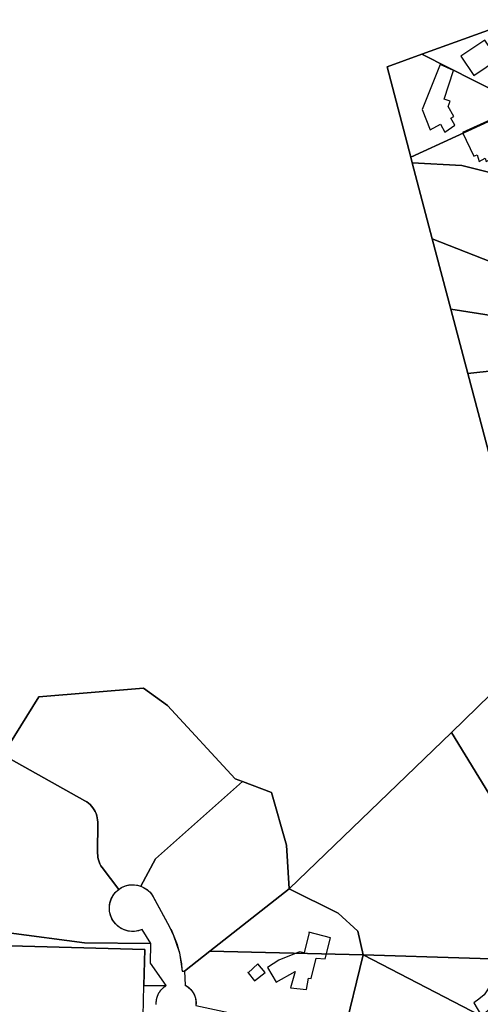
# Model space of a CAD drawing. Units: feet. Extents: x 5749416 to 5778324, y 2298447 to 2315058.
# Drawn here: x 5759055 to 5759981, y 2306688 to 2308668 of the extents above; entities that cross this region are included whole.
import ezdxf

# ---------------------------------------------------------------- set-up
doc = ezdxf.new("R2010")
doc.units = ezdxf.units.FT
doc.header["$MEASUREMENT"] = 0
for name, color, linetype in [('SLO_Parcels', 6, 'Continuous'), ('SLO_right-of-way', 4, 'Continuous'), ('SLO_Roofs', 2, 'Continuous')]:
    doc.layers.add(name, color=color, linetype=linetype)

msp = doc.modelspace()

# ---------------------------------------------------------------- linework, layer by layer
at = {"layer": 'SLO_Parcels'}
for points in [[(5760012.3, 2307744), (5759956.1, 2307956.2), (5759922, 2308085.8), (5759884.7, 2308227.1), (5759844.5, 2308379.6), (5759841.7, 2308391.3), (5759793.7, 2308573), (5759863.8, 2308598.4), (5760055.3, 2308667.7)], [(5759020.9, 2307189), (5759093.3, 2307306.1), (5759304, 2307323.7), (5759352.2, 2307288.3), (5759488.6, 2307140.8), (5759503, 2307135.5), (5759561.5, 2307113.8), (5759591.6, 2307007.6), (5759597.1, 2306919.7), (5759923.3, 2307234.4), (5760131.2, 2307436.8)], [(5759033.1, 2306831.3), (5759185.7, 2306811.5), (5759319, 2306810.1), (5759301.3, 2306838), (5759297.6, 2306836.6), (5759293.7, 2306835.5), (5759289.7, 2306834.6), (5759285.6, 2306834.2), (5759279.9, 2306834.1), (5759275.8, 2306834.5), (5759271.8, 2306835.3), (5759267.8, 2306836.4), (5759264, 2306837.8), (5759260.3, 2306839.6), (5759256.8, 2306841.7), (5759253.4, 2306844.1), (5759250.3, 2306846.8), (5759247.4, 2306849.7), (5759244.8, 2306852.8), (5759242.5, 2306856.2), (5759240.5, 2306859.8), (5759238.8, 2306863.5), (5759237.4, 2306867.4), (5759236.4, 2306871.4), (5759235.8, 2306875.4), (5759235.4, 2306879.5), (5759235.5, 2306883.6), (5759235.9, 2306887.7), (5759236.6, 2306891.7), (5759237.7, 2306895.7), (5759239.2, 2306899.5), (5759240.9, 2306903.2), (5759243, 2306906.7), (5759245.4, 2306910.1), (5759248.1, 2306913.2), (5759251, 2306916.1), (5759254.2, 2306918.7), (5759254.2, 2306918.7), (5759220.8, 2306962.6), (5759218.4, 2306966.3), (5759216.4, 2306970.1), (5759214.8, 2306974.2), (5759213.5, 2306978.3), (5759212.5, 2306982.6), (5759212, 2306986.9), (5759211.8, 2306991.3), (5759211.9, 2307054), (5759211.7, 2307058.3), (5759211, 2307062.6), (5759210, 2307066.9), (5759208.6, 2307071), (5759206.9, 2307075), (5759204.8, 2307078.9), (5759202.4, 2307082.5), (5759199.7, 2307085.9), (5759196.7, 2307089.1), (5759193.5, 2307092), (5759190, 2307094.6), (5759186.2, 2307096.9), (5759020.9, 2307189)], [(5758076.6, 2306831.5), (5759306.4, 2306797.8), (5759304.7, 2306725.1), (5759349.7, 2306725.1), (5759318, 2306770.1), (5759319, 2306810.1), (5759185.7, 2306811.5), (5759033.1, 2306831.3)]]:
    msp.add_lwpolyline(points, dxfattribs=at)
for points in [[(5760055.3, 2308667.7), (5759863.8, 2308598.4), (5760023.7, 2308517.4), (5760027, 2308525), (5760036.1, 2308533.4), (5760046.3, 2308540), (5760057.4, 2308543.9), (5760064.3, 2308544.5), (5760055.3, 2308667.7)], [(5760023.7, 2308517.4), (5759863.8, 2308598.4), (5759793.7, 2308573), (5759841.7, 2308391.3), (5760022.5, 2308474.6), (5760020.1, 2308479.5), (5760018, 2308491.4), (5760018, 2308503.1), (5760023.7, 2308517.4)], [(5760072.5, 2308445.3), (5760064.3, 2308445), (5760052, 2308447.5), (5760042.2, 2308452), (5760032.4, 2308459.4), (5760025, 2308469), (5760022.5, 2308474.6), (5759841.7, 2308391.3), (5759844.5, 2308379.6), (5759944.2, 2308374.3), (5760084, 2308339.4), (5760072.5, 2308445.3)], [(5760084, 2308339.4), (5759944.2, 2308374.3), (5759844.5, 2308379.6), (5759884.7, 2308227.1), (5760154.8, 2308121.2), (5760158.3, 2308129.5), (5760162, 2308138), (5760164.7, 2308143.1), (5760168.1, 2308147.9), (5760172.1, 2308152.4), (5760177, 2308156.7), (5760184.1, 2308161.3), (5760084, 2308339.4)], [(5760154.8, 2308121.2), (5759884.7, 2308227.1), (5759922, 2308085.8), (5760136.1, 2308052), (5760137.5, 2308061), (5760139.4, 2308070.1), (5760141.3, 2308078.4), (5760143.6, 2308087.3), (5760146, 2308096), (5760148.8, 2308104.6), (5760151.5, 2308113), (5760154.8, 2308121.2)], [(5760136.1, 2308052), (5759922, 2308085.8), (5759956.1, 2307956.2), (5760133.2, 2307975.7), (5760132.9, 2307980.4), (5760132.5, 2307989.5), (5760132, 2307998.4), (5760132, 2308007.5), (5760132.5, 2308016.6), (5760133, 2308025.6), (5760133.9, 2308034.7), (5760134.9, 2308043.7), (5760136.1, 2308052)], [(5760154.6, 2307928.5), (5760151.2, 2307931.3), (5760146.5, 2307935.8), (5760143.1, 2307940.4), (5760140.2, 2307945.5), (5760137.3, 2307951.1), (5760135.5, 2307957.1), (5760134.6, 2307962.8), (5760133.6, 2307971.4), (5760133.2, 2307975.7), (5759956.1, 2307956.2), (5760012.3, 2307744), (5760154.6, 2307928.5)], [(5760335, 2307010.7), (5760131.2, 2307436.8), (5759923.3, 2307234.4), (5760205.3, 2306772.9), (5760235.5, 2306772.1), (5760121.3, 2306960.1), (5760335, 2307010.7)], [(5759503, 2307135.5), (5759488.6, 2307140.8), (5759352.2, 2307288.3), (5759304, 2307323.7), (5759093.3, 2307306.1), (5759020.9, 2307189), (5759186.2, 2307096.9), (5759190, 2307094.6), (5759193.5, 2307092), (5759196.7, 2307089.1), (5759199.7, 2307085.9), (5759202.4, 2307082.5), (5759204.8, 2307078.9), (5759206.9, 2307075), (5759208.6, 2307071), (5759210, 2307066.9), (5759211, 2307062.6), (5759211.7, 2307058.3), (5759211.9, 2307054), (5759211.8, 2306991.3), (5759212, 2306986.9), (5759212.5, 2306982.6), (5759213.5, 2306978.3), (5759214.8, 2306974.2), (5759216.4, 2306970.1), (5759218.4, 2306966.3), (5759220.8, 2306962.6), (5759254.2, 2306918.7), (5759258.6, 2306921.6), (5759262.2, 2306923.5), (5759266, 2306925.1), (5759269.9, 2306926.4), (5759273.9, 2306927.3), (5759278, 2306927.9), (5759282.1, 2306928.1), (5759286.2, 2306927.9), (5759290.2, 2306927.4), (5759294.2, 2306926.6), (5759298.9, 2306925.1), (5759327.9, 2306980.3), (5759503, 2307135.5)], [(5760205.3, 2306772.9), (5759923.3, 2307234.4), (5759597.1, 2306919.7), (5759695.8, 2306871.1), (5759734.7, 2306834.7), (5759745.8, 2306786.9), (5760173.7, 2306773.8), (5760205.3, 2306772.9)], [(5759561.5, 2307113.8), (5759503, 2307135.5), (5759327.9, 2306980.3), (5759298.9, 2306925.1), (5759304.1, 2306922.7), (5759307.7, 2306920.7), (5759311.1, 2306918.3), (5759314.2, 2306915.7), (5759317.1, 2306912.8), (5759319.7, 2306909.7), (5759322.1, 2306906.3), (5759356.1, 2306843.7), (5759359.1, 2306838), (5759360.7, 2306834.8), (5759362.3, 2306831.5), (5759363.8, 2306828.2), (5759365.3, 2306824.8), (5759366.6, 2306821.4), (5759368, 2306818.1), (5759369.2, 2306814.6), (5759370.5, 2306811.2), (5759371.6, 2306807.7), (5759372.7, 2306804.3), (5759373.7, 2306800.8), (5759374.7, 2306797.3), (5759375.6, 2306793.7), (5759376.5, 2306790.2), (5759377.2, 2306786.6), (5759378, 2306783.1), (5759378.6, 2306779.5), (5759379.2, 2306775.9), (5759379.8, 2306772.3), (5759380.2, 2306768.7), (5759380.6, 2306765.1), (5759381, 2306761.4), (5759381.3, 2306757.8), (5759381.5, 2306754.2), (5759386.5, 2306754.4), (5759437.3, 2306794.3), (5759597.1, 2306919.7), (5759591.6, 2307007.6), (5759561.5, 2307113.8)], [(5759597.1, 2306919.7), (5759437.3, 2306794.3), (5759745.8, 2306786.9), (5759734.7, 2306834.7), (5759695.8, 2306871.1), (5759597.1, 2306919.7)], [(5759281, 2305662.5), (5759286.8, 2305932.7), (5759288.2, 2305993.1), (5759293.7, 2306246), (5759294.2, 2306268.2), (5759298.4, 2306448.1), (5759298.4, 2306448.2), (5759304.7, 2306725.1), (5759306.4, 2306797.8), (5758076.6, 2306831.5), (5757982.9, 2306833.9), (5758068, 2305861.3), (5758081.5, 2305569.3), (5759277, 2305499.2), (5759281, 2305662.5)], [(5759745.8, 2306786.9), (5759437.3, 2306794.3), (5759386.5, 2306754.4), (5759388.1, 2306725.9), (5759391.4, 2306724), (5759394.5, 2306721.6), (5759399.2, 2306717.5), (5759404.1, 2306710.5), (5759408.2, 2306702.5), (5759409, 2306693.9), (5759409, 2306684.9), (5759503.3, 2306664.8), (5759585.6, 2306621), (5759706.1, 2306624.6), (5759745.8, 2306786.9)], [(5760200.8, 2306551.3), (5759745.8, 2306786.9), (5759706.1, 2306624.6), (5759845.3, 2306490.9), (5759927.8, 2306451.3), (5759948.3, 2306441.5), (5760029.6, 2306377.4), (5760034, 2306380.4), (5760041.4, 2306384.5), (5760047.1, 2306388), (5760052, 2306391), (5760057.4, 2306393.9), (5760062.3, 2306397), (5760067.2, 2306400.5), (5760071.3, 2306404), (5760076.2, 2306407.4), (5760080.3, 2306410.9), (5760084, 2306415), (5760088.1, 2306419.5), (5760092.2, 2306423.4), (5760112.3, 2306448), (5760200.8, 2306551.3)], [(5760173.7, 2306773.8), (5759745.8, 2306786.9), (5760200.8, 2306551.3), (5760213.2, 2306571.1), (5760217.3, 2306578), (5760220.2, 2306585), (5760223, 2306592.4), (5760225.1, 2306600), (5760227.2, 2306607.6), (5760229.2, 2306618.4), (5760228, 2306625), (5760225.1, 2306631), (5760220.2, 2306638.9), (5760217.3, 2306647.6), (5760216.1, 2306656.4), (5760217.3, 2306665.4), (5760220.2, 2306674.4), (5760226.3, 2306682.8), (5760223.3, 2306692.9), (5760218.4, 2306704.9), (5760212.7, 2306716.4), (5760205.4, 2306727.6), (5760173.7, 2306773.8)]]:
    msp.add_lwpolyline(points, close=True, dxfattribs=at)
at = {"layer": 'SLO_right-of-way'}
msp.add_lwpolyline([(5759329.8, 2306687), (5759329.8, 2306687.7), (5759329.8, 2306688.3), (5759329.7, 2306689), (5759329.7, 2306689.7), (5759329.7, 2306690.4), (5759329.7, 2306691.1), (5759329.7, 2306691.8), (5759329.8, 2306692.5), (5759329.8, 2306693.2), (5759329.9, 2306693.9), (5759329.9, 2306694.6), (5759330, 2306695.3), (5759330.1, 2306696), (5759330.2, 2306696.7), (5759330.3, 2306697.4), (5759330.4, 2306698.1), (5759330.6, 2306698.8), (5759330.7, 2306699.4), (5759330.9, 2306700.1), (5759331.1, 2306700.8), (5759331.3, 2306701.5), (5759331.5, 2306702.1), (5759331.7, 2306702.8), (5759331.9, 2306703.5), (5759332.1, 2306704.1), (5759332.4, 2306704.8), (5759332.6, 2306705.4), (5759332.9, 2306706.1), (5759333.2, 2306706.7), (5759333.5, 2306707.3), (5759333.8, 2306708), (5759334.1, 2306708.6), (5759334.4, 2306709.2), (5759334.7, 2306709.8), (5759335.1, 2306710.4), (5759335.4, 2306711), (5759335.8, 2306711.6), (5759336.2, 2306712.2), (5759336.6, 2306712.8), (5759337, 2306713.4), (5759337.4, 2306713.9), (5759337.8, 2306714.5), (5759338.2, 2306715.1), (5759338.6, 2306715.6), (5759339.1, 2306716.1), (5759339.5, 2306716.7), (5759340, 2306717.2), (5759340.5, 2306717.7), (5759340.9, 2306718.2), (5759341.4, 2306718.7), (5759341.9, 2306719.2), (5759342.4, 2306719.7), (5759343, 2306720.2), (5759343.5, 2306720.6), (5759344, 2306721.1), (5759344.6, 2306721.5), (5759345.1, 2306722), (5759345.7, 2306722.4), (5759346.2, 2306722.8), (5759346.8, 2306723.2), (5759347.4, 2306723.6), (5759347.9, 2306724), (5759348.5, 2306724.3), (5759349.1, 2306724.7), (5759349.7, 2306725.1), (5759318, 2306770.1), (5759319, 2306810.1), (5759301.3, 2306838), (5759297.3, 2306836.5), (5759289.3, 2306834.6), (5759281.1, 2306834.1), (5759273, 2306835), (5759265.1, 2306837.4), (5759257.8, 2306841), (5759251.2, 2306845.9), (5759245.6, 2306851.9), (5759241.1, 2306858.7), (5759237.8, 2306866.2), (5759235.9, 2306874.2), (5759235.4, 2306882.4), (5759236.4, 2306890.5), (5759238.7, 2306898.3), (5759242.4, 2306905.7), (5759247.2, 2306912.3), (5759253.2, 2306917.9), (5759260, 2306922.4), (5759267.5, 2306925.7), (5759275.5, 2306927.6), (5759283.7, 2306928.1), (5759291.8, 2306927.1), (5759299.7, 2306924.8), (5759307, 2306921.1), (5759313.6, 2306916.2), (5759319.2, 2306910.3), (5759323.7, 2306903.5), (5759356.1, 2306843.7), (5759364.6, 2306826.2), (5759376.2, 2306790.9), (5759381.5, 2306754.2), (5759386.5, 2306754.4), (5759388.1, 2306725.9), (5759388.5, 2306725.7), (5759389.1, 2306725.4), (5759389.7, 2306725), (5759390.3, 2306724.7), (5759390.9, 2306724.3), (5759391.5, 2306723.9), (5759392.1, 2306723.5), (5759392.7, 2306723.1), (5759393.2, 2306722.7), (5759393.8, 2306722.3), (5759394.4, 2306721.9), (5759394.9, 2306721.5), (5759395.4, 2306721), (5759396, 2306720.6), (5759396.5, 2306720.1), (5759397, 2306719.6), (5759397.5, 2306719.2), (5759398, 2306718.7), (5759398.5, 2306718.2), (5759399, 2306717.7), (5759399.5, 2306717.1), (5759399.9, 2306716.6), (5759400.4, 2306716.1), (5759400.8, 2306715.5), (5759401.2, 2306715), (5759401.7, 2306714.4), (5759402.1, 2306713.9), (5759402.5, 2306713.3), (5759402.9, 2306712.7), (5759403.3, 2306712.2), (5759403.6, 2306711.6), (5759404, 2306711), (5759404.4, 2306710.4), (5759404.7, 2306709.8), (5759405, 2306709.1), (5759405.4, 2306708.5), (5759405.7, 2306707.9), (5759406, 2306707.3), (5759406.3, 2306706.6), (5759406.5, 2306706), (5759406.8, 2306705.4), (5759407.1, 2306704.7), (5759407.3, 2306704), (5759407.5, 2306703.4), (5759407.8, 2306702.7), (5759408, 2306702.1), (5759408.2, 2306701.4), (5759408.3, 2306700.7), (5759408.5, 2306700), (5759408.7, 2306699.4), (5759408.8, 2306698.7), (5759409, 2306698), (5759409.1, 2306697.3), (5759409.2, 2306696.6), (5759409.3, 2306695.9), (5759409.4, 2306695.2), (5759409.5, 2306694.5), (5759409.5, 2306693.9), (5759409.6, 2306693.2), (5759409.6, 2306692.5), (5759409.7, 2306691.8), (5759409.7, 2306691.1), (5759409.7, 2306690.4), (5759409.7, 2306689.7), (5759409.7, 2306689), (5759409.6, 2306688.3), (5759409.6, 2306687.6)], dxfattribs=at)
at = {"layer": 'SLO_Roofs'}
for points in [[(5760033.6, 2308625.5), (5760004.2, 2308605.9), (5759990.4, 2308626.5), (5759942.3, 2308594.3), (5759968.1, 2308555.7), (5760018.1, 2308589.1), (5760025, 2308578.9), (5760052.5, 2308597.3), (5760033.6, 2308625.5)], [(5759900.7, 2308577.7), (5759864.4, 2308487.4), (5759880.7, 2308446.4), (5759901.2, 2308457.4), (5759910.1, 2308441.7), (5759930.1, 2308455.3), (5759922.2, 2308469.5), (5759928, 2308473.2), (5759916.4, 2308493.1), (5759920.6, 2308503.6), (5759908.5, 2308507.8), (5759927.5, 2308565.6), (5759900.7, 2308577.7)], [(5760003.1, 2308466.9), (5759945.3, 2308440.6), (5759968.4, 2308393.3), (5759974.7, 2308396), (5759978.9, 2308382.3), (5759991, 2308389.1), (5759993.1, 2308382.8), (5760051.4, 2308410.2), (5760040.4, 2308433.3), (5760023.6, 2308425.9), (5760020.4, 2308433.3), (5760006.2, 2308428), (5760002, 2308438), (5760013.6, 2308443.2), (5760003.1, 2308466.9)], [(5759576.1, 2306776.1), (5759553.2, 2306761.7), (5759571.1, 2306732.1), (5759608.7, 2306753.8), (5759599.3, 2306720.9), (5759632.1, 2306717.4), (5759635.7, 2306740.3), (5759641.5, 2306739.4), (5759651.2, 2306780.5), (5759669.1, 2306779), (5759679.9, 2306821.5), (5759636.8, 2306832.4), (5759637.1, 2306832.1), (5759627.1, 2306791), (5759617.5, 2306792.8), (5759576.1, 2306776.1)], [(5759527.1, 2306735), (5759548.8, 2306751.7), (5759534.2, 2306768.7), (5759514.2, 2306750.6), (5759527.1, 2306735)], [(5759983.8, 2306664.1), (5760006.1, 2306682.9), (5760019, 2306701.2), (5760028.8, 2306719.5), (5760031.5, 2306733.3), (5760031.5, 2306754.3), (5760033.3, 2306765.4), (5760001.6, 2306762.8), (5760003.9, 2306736.9), (5759997.2, 2306719), (5759989.2, 2306706.5), (5759978.5, 2306697.6), (5759968.2, 2306690.4), (5759983.8, 2306664.1)], [(5759513.9, 2306751.7), (5759514.8, 2306751.7), (5759514.2, 2306752), (5759513.9, 2306751.7)]]:
    msp.add_lwpolyline(points, close=True, dxfattribs=at)

doc.saveas('drawing.dxf')
